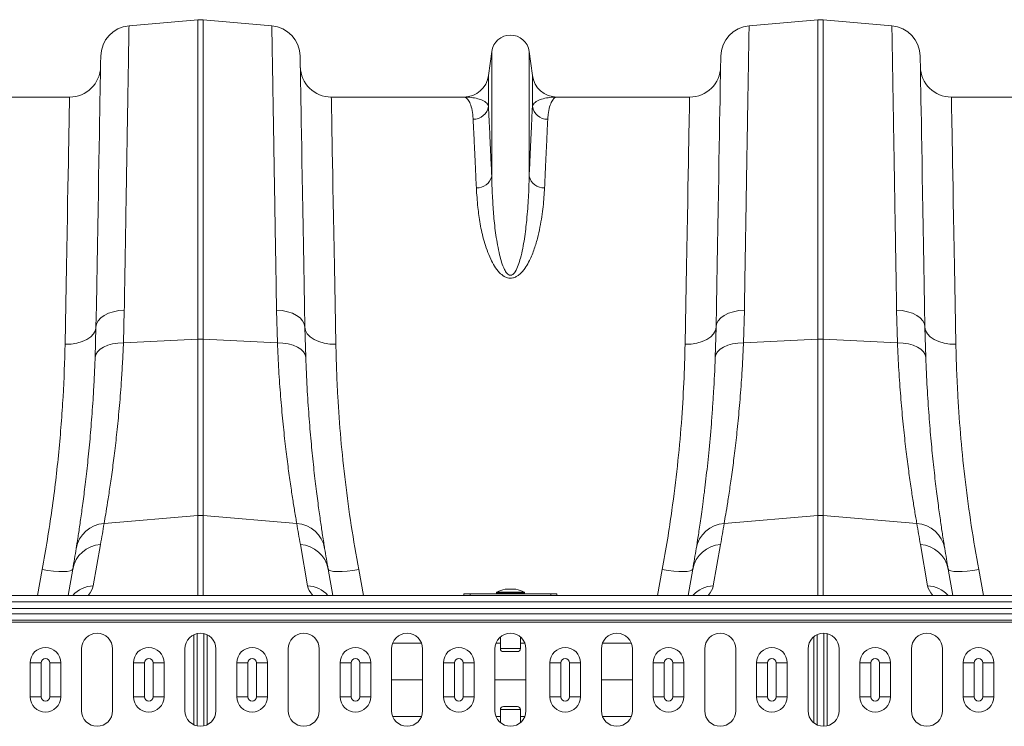
# Model space of a CAD drawing. Units: millimetres. Extents: x -131 to 13417, y 125 to 5642.
# Drawn here: x 10146 to 10464, y 4633 to 4861 of the extents above; entities that cross this region are included whole.
import ezdxf

# ---------------------------------------------------------------- set-up
doc = ezdxf.new("R2010")
doc.units = ezdxf.units.MM

# ---------------------------------------------------------------- blocks, each defined once
blk = doc.blocks.new('A$C19437')
at = {"color": 7, "linetype": 'Continuous', "lineweight": 20}
for p, q in [((2847.3197, 4733.5308), (2869.4784, 4735.4695)), ((2869.4784, 4735.4695), (2869.4784, 4632.3927)), ((2871.2215, 4632.3927), (2871.2215, 4735.4695)), ((2893.3801, 4733.5308), (2871.2215, 4735.4695)), ((3047.3197, 4733.5308), (3069.4784, 4735.4695)), ((3069.4784, 4735.4695), (3069.4784, 4632.3927)), ((3071.2215, 4632.3927), (3071.2215, 4735.4695)), ((3093.3801, 4733.5308), (3071.2215, 4735.4695)), ((2964.303, 4725.249), (2963.2727, 4717.4923)), ((2964.303, 4725.249), (2964.303, 4684.9762)), ((2976.3968, 4725.249), (2976.3968, 4684.9762)), ((2977.4271, 4717.4923), (2976.3968, 4725.249)), ((2963.2727, 4717.4923), (2963.2727, 4707.568)), ((2977.4271, 4717.4923), (2977.4271, 4707.568)), ((2828.1355, 4710.5457), (2785.3575, 4710.5457)), ((2955.3423, 4710.5457), (2912.5644, 4710.5457)), ((3028.1354, 4710.5457), (2985.3575, 4710.5457)), ((3155.3423, 4710.5457), (3112.5644, 4710.5457)), ((2845.5212, 4631.3114), (2845.7944, 4641.8197)), ((2894.9055, 4641.8197), (2895.1786, 4631.3114)), ((3045.5213, 4631.3114), (3045.7944, 4641.8197)), ((3094.9055, 4641.8197), (3095.1786, 4631.3114)), ((2836.6675, 4636.359), (2836.3997, 4626.5429)), ((2904.3001, 4626.5429), (2904.0324, 4636.359)), ((3036.6675, 4636.359), (3036.3997, 4626.5429)), ((3104.3002, 4626.5429), (3104.0324, 4636.359)), ((2845.5212, 4631.3114), (2869.4784, 4632.3927)), ((2869.4784, 4632.3927), (2869.4784, 4575.5584)), ((2871.2215, 4575.5584), (2871.2215, 4632.3927)), ((2895.1786, 4631.3114), (2871.2215, 4632.3927)), ((3045.5213, 4631.3114), (3069.4784, 4632.3927)), ((3069.4784, 4632.3927), (3069.4784, 4575.5584)), ((3071.2215, 4575.5584), (3071.2215, 4632.3927)), ((3095.1786, 4631.3114), (3071.2215, 4632.3927)), ((2839.2763, 4572.9946), (2869.4784, 4575.5584)), ((2901.4235, 4572.9946), (2871.2215, 4575.5584)), ((3039.2763, 4572.9946), (3069.4784, 4575.5584)), ((3101.4235, 4572.9946), (3071.2215, 4575.5584)), ((2835.7837, 4552.9178), (2838.124, 4566.1907)), ((2902.5758, 4566.1907), (2904.9162, 4552.9178)), ((3035.7837, 4552.9178), (3038.124, 4566.1907)), ((3102.5758, 4566.1907), (3104.9162, 4552.9178)), ((2829.1475, 4558.2611), (2827.6548, 4549.7957)), ((2913.045, 4549.7957), (2911.5523, 4558.2611)), ((3029.1475, 4558.2611), (3027.6548, 4549.7957)), ((3113.045, 4549.7957), (3111.5523, 4558.2611)), ((2972.0499, 4551.7465), (2968.6499, 4551.7465)), ((3975.3499, 4549.7957), (1965.3499, 4549.7957)), ((2955.3499, 4550.2957), (2955.3499, 4549.7957)), ((2957.3499, 4550.2957), (2955.3499, 4550.2957)), ((2983.3499, 4550.2957), (2957.3499, 4550.2957)), ((2965.7999, 4550.6727), (2965.7999, 4550.4957)), ((2974.8999, 4550.4957), (2974.8999, 4550.6727)), ((2983.3499, 4550.2957), (2985.3499, 4550.2957)), ((2985.3499, 4550.2957), (2985.3499, 4549.7957)), ((3975.3499, 4547.7457), (1965.3499, 4547.7457)), ((1965.3499, 4545.5813), (3975.3499, 4545.5813)), ((3975.3499, 4543.8135), (1965.3499, 4543.8135)), ((3975.3499, 4541.8386), (1965.3499, 4541.8386)), ((3975.3499, 4541.1315), (1965.3499, 4541.1315)), ((2869.2595, 4507.6661), (2869.2595, 4537.4254)), ((2871.4403, 4507.6661), (2871.4403, 4537.4254)), ((2967.0999, 4536.3454), (2967.0999, 4532.6437)), ((2973.5999, 4532.6437), (2973.5999, 4536.3454)), ((3069.2595, 4508.0037), (3069.2595, 4537.0878)), ((3071.4404, 4507.5465), (3071.4404, 4537.5449)), ((2832.0166, 4532.5457), (2832.0166, 4512.5457)), ((2842.0166, 4512.5457), (2842.0166, 4532.5457)), ((2865.3499, 4532.5457), (2865.3499, 4512.5457)), ((2875.3499, 4512.5457), (2875.3499, 4532.5457)), ((2898.6833, 4532.5457), (2898.6833, 4512.5457)), ((2908.6833, 4512.5457), (2908.6833, 4532.5457)), ((2932.0166, 4532.5457), (2932.0166, 4512.5457)), ((2942.0166, 4512.5457), (2942.0166, 4532.5457)), ((2965.3499, 4532.5457), (2965.3499, 4512.5457)), ((2975.3499, 4512.5457), (2975.3499, 4532.5457)), ((2999.6832, 4532.5457), (2999.6832, 4512.5457)), ((3009.6833, 4512.5457), (3009.6833, 4532.5457)), ((3033.0166, 4532.5457), (3033.0166, 4512.5457)), ((3043.0166, 4512.5457), (3043.0166, 4532.5457)), ((3066.3499, 4532.5457), (3066.3499, 4512.5457)), ((3076.3499, 4512.5457), (3076.3499, 4532.5457)), ((3099.6832, 4532.5457), (3099.6832, 4512.5457)), ((3109.6832, 4512.5457), (3109.6832, 4532.5457)), ((2972.5999, 4531.6437), (2968.0999, 4531.6437)), ((2815.4262, 4528.0457), (2818.9475, 4528.0457)), ((2815.4262, 4517.0457), (2815.4262, 4528.0457)), ((2818.9475, 4528.0457), (2818.9475, 4517.0457)), ((2821.7523, 4517.0457), (2821.7523, 4528.0457)), ((2821.7523, 4528.0457), (2825.2737, 4528.0457)), ((2825.2737, 4528.0457), (2825.2737, 4517.0457)), ((2848.7562, 4528.0457), (2852.2775, 4528.0457)), ((2848.7562, 4517.0457), (2848.7562, 4528.0457)), ((2852.2775, 4528.0457), (2852.2775, 4517.0457)), ((2855.0823, 4517.0457), (2855.0823, 4528.0457)), ((2855.0823, 4528.0457), (2858.6037, 4528.0457)), ((2858.6037, 4528.0457), (2858.6037, 4517.0457)), ((2882.0862, 4528.0457), (2885.6076, 4528.0457)), ((2882.0862, 4517.0457), (2882.0862, 4528.0457)), ((2885.6076, 4528.0457), (2885.6076, 4517.0457)), ((2888.4123, 4517.0457), (2888.4123, 4528.0457)), ((2888.4123, 4528.0457), (2891.9336, 4528.0457)), ((2891.9336, 4528.0457), (2891.9336, 4517.0457)), ((2915.4161, 4528.0457), (2918.9375, 4528.0457)), ((2915.4161, 4517.0457), (2915.4161, 4528.0457)), ((2918.9375, 4528.0457), (2918.9375, 4517.0457)), ((2921.7423, 4528.0457), (2925.2637, 4528.0457)), ((2921.7423, 4517.0457), (2921.7423, 4528.0457)), ((2925.2637, 4528.0457), (2925.2637, 4517.0457)), ((2948.7462, 4528.0457), (2952.2676, 4528.0457)), ((2948.7462, 4517.0457), (2948.7462, 4528.0457)), ((2952.2676, 4528.0457), (2952.2676, 4517.0457)), ((2955.0723, 4517.0457), (2955.0723, 4528.0457)), ((2955.0723, 4528.0457), (2958.5937, 4528.0457)), ((2958.5937, 4528.0457), (2958.5937, 4517.0457)), ((2983.0961, 4528.0457), (2986.6175, 4528.0457)), ((2983.0961, 4517.0457), (2983.0961, 4528.0457)), ((2986.6175, 4528.0457), (2986.6175, 4517.0457)), ((2989.4223, 4517.0457), (2989.4223, 4528.0457)), ((2989.4223, 4528.0457), (2992.9437, 4528.0457)), ((2992.9437, 4528.0457), (2992.9437, 4517.0457)), ((3016.4262, 4528.0457), (3019.9476, 4528.0457)), ((3016.4262, 4517.0457), (3016.4262, 4528.0457)), ((3019.9476, 4528.0457), (3019.9476, 4517.0457)), ((3022.7523, 4528.0457), (3026.2737, 4528.0457)), ((3022.7523, 4517.0457), (3022.7523, 4528.0457)), ((3026.2737, 4528.0457), (3026.2737, 4517.0457)), ((3049.7562, 4528.0457), (3053.2775, 4528.0457)), ((3049.7562, 4517.0457), (3049.7562, 4528.0457)), ((3053.2775, 4528.0457), (3053.2775, 4517.0457)), ((3056.0823, 4517.0457), (3056.0823, 4528.0457)), ((3056.0823, 4528.0457), (3059.6037, 4528.0457)), ((3059.6037, 4528.0457), (3059.6037, 4517.0457)), ((3083.0862, 4528.0457), (3086.6075, 4528.0457)), ((3083.0862, 4517.0457), (3083.0862, 4528.0457)), ((3086.6075, 4528.0457), (3086.6075, 4517.0457)), ((3089.4123, 4528.0457), (3092.9337, 4528.0457)), ((3089.4123, 4517.0457), (3089.4123, 4528.0457)), ((3092.9337, 4528.0457), (3092.9337, 4517.0457)), ((3116.4162, 4528.0457), (3119.9376, 4528.0457)), ((3116.4162, 4517.0457), (3116.4162, 4528.0457)), ((3119.9376, 4528.0457), (3119.9376, 4517.0457)), ((3122.7423, 4528.0457), (3126.2636, 4528.0457)), ((3122.7423, 4517.0457), (3122.7423, 4528.0457)), ((3126.2636, 4528.0457), (3126.2636, 4517.0457)), ((2932.0166, 4522.5457), (2942.0166, 4522.5457)), ((2965.3499, 4522.5457), (2975.3499, 4522.5457)), ((2999.6832, 4522.5457), (3009.6833, 4522.5457)), ((2815.4262, 4517.0457), (2818.9475, 4517.0457)), ((2821.7523, 4517.0457), (2825.2737, 4517.0457)), ((2848.7562, 4517.0457), (2852.2775, 4517.0457)), ((2855.0823, 4517.0457), (2858.6037, 4517.0457)), ((2882.0862, 4517.0457), (2885.6076, 4517.0457)), ((2888.4123, 4517.0457), (2891.9336, 4517.0457)), ((2915.4161, 4517.0457), (2918.9375, 4517.0457)), ((2921.7423, 4517.0457), (2925.2637, 4517.0457)), ((2948.7462, 4517.0457), (2952.2676, 4517.0457)), ((2955.0723, 4517.0457), (2958.5937, 4517.0457)), ((2983.0961, 4517.0457), (2986.6175, 4517.0457)), ((2989.4223, 4517.0457), (2992.9437, 4517.0457)), ((3016.4262, 4517.0457), (3019.9476, 4517.0457)), ((3022.7523, 4517.0457), (3026.2737, 4517.0457)), ((3049.7562, 4517.0457), (3053.2775, 4517.0457)), ((3056.0823, 4517.0457), (3059.6037, 4517.0457)), ((3083.0862, 4517.0457), (3086.6075, 4517.0457)), ((3089.4123, 4517.0457), (3092.9337, 4517.0457)), ((3116.4162, 4517.0457), (3119.9376, 4517.0457)), ((3122.7423, 4517.0457), (3126.2636, 4517.0457)), ((2967.0999, 4512.9477), (2967.0999, 4508.7461)), ((2968.0999, 4513.9477), (2970.3499, 4513.9477)), ((2970.3499, 4513.9477), (2972.5999, 4513.9477)), ((2973.5999, 4508.7461), (2973.5999, 4512.9477))]:
    blk.add_line(p, q, dxfattribs=at)
at = {"color": 8, "linetype": 'Continuous', "lineweight": 20}
for p, q in [((2869.4784, 4575.5584), (2869.4784, 4549.7957)), ((2871.2215, 4549.7957), (2871.2215, 4575.5584)), ((3069.4784, 4575.5584), (3069.4784, 4549.7957)), ((3071.2215, 4549.7957), (3071.2215, 4575.5584)), ((2819.2994, 4558.1061), (2817.7561, 4549.7957)), ((2922.9437, 4549.7957), (2921.4004, 4558.1061)), ((3019.2994, 4558.1061), (3017.7561, 4549.7957)), ((3122.9437, 4549.7957), (3121.4004, 4558.1061)), ((2972.0848, 4551.7435), (2968.6151, 4551.7435)), ((2957.3499, 4549.7957), (2957.3499, 4550.2957)), ((2974.8999, 4550.6727), (2965.7999, 4550.6727)), ((2965.7999, 4550.4957), (2970.3499, 4550.4957)), ((2965.9108, 4550.8518), (2974.789, 4550.8518)), ((2970.3499, 4550.4957), (2974.8999, 4550.4957)), ((2983.3499, 4549.7957), (2983.3499, 4550.2957)), ((2868.2291, 4508.0178), (2868.2291, 4537.0737)), ((2872.4707, 4508.0178), (2872.4707, 4537.0737)), ((3068.2292, 4508.6392), (3068.2292, 4536.4522)), ((3072.4707, 4507.673), (3072.4707, 4537.4185)), ((2941.6545, 4534.414), (2932.3787, 4534.414)), ((2967.0999, 4534.414), (2965.7121, 4534.414)), ((2967.0999, 4532.6437), (2973.5999, 4532.6437)), ((2974.9878, 4534.414), (2973.5999, 4534.414)), ((3009.3211, 4534.414), (3000.0454, 4534.414)), ((2970.3499, 4512.9477), (2967.0999, 4512.9477)), ((2973.5999, 4512.9477), (2970.3499, 4512.9477)), ((2941.6545, 4510.6775), (2932.3787, 4510.6775)), ((2967.0999, 4510.6775), (2965.7121, 4510.6775)), ((2974.9878, 4510.6775), (2973.5999, 4510.6775)), ((3009.3211, 4510.6775), (3000.0454, 4510.6775))]:
    blk.add_line(p, q, dxfattribs=at)
at = {"color": 7, "linetype": 'Continuous', "lineweight": 20, "flags": 128}
for points in [[(2838.1928, 4723.7434), (2838.1897, 4723.5647), (2838.1803, 4723.0287), (2838.1647, 4722.1364), (2838.143, 4720.8895), (2838.1151, 4719.2901), (2838.081, 4717.3411), (2838.041, 4715.0459), (2837.995, 4712.4088), (2837.943, 4709.4342), (2837.8853, 4706.1276), (2837.8219, 4702.4949), (2837.7529, 4698.5425), (2837.6785, 4694.2774), (2837.5986, 4689.7073), (2837.5137, 4684.8402), (2837.4237, 4679.6849), (2837.3289, 4674.2506), (2837.2293, 4668.5469), (2837.1252, 4662.5839), (2837.0168, 4656.3724), (2836.9043, 4649.9234), (2836.7877, 4643.2483), (2836.6675, 4636.359)], [(2904.0324, 4636.359), (2903.9121, 4643.2483), (2903.7956, 4649.9234), (2903.683, 4656.3724), (2903.5746, 4662.5839), (2903.4705, 4668.5469), (2903.3709, 4674.2506), (2903.2761, 4679.6849), (2903.1861, 4684.8402), (2903.1012, 4689.7073), (2903.0214, 4694.2774), (2902.947, 4698.5425), (2902.8779, 4702.4949), (2902.8145, 4706.1276), (2902.7568, 4709.4342), (2902.7049, 4712.4088), (2902.6589, 4715.0459), (2902.6188, 4717.3411), (2902.5848, 4719.2901), (2902.5569, 4720.8895), (2902.5351, 4722.1364), (2902.5195, 4723.0287), (2902.5102, 4723.5647), (2902.5071, 4723.7434)], [(3038.1928, 4723.7434), (3038.1897, 4723.5647), (3038.1803, 4723.0287), (3038.1647, 4722.1364), (3038.1429, 4720.8895), (3038.115, 4719.2901), (3038.081, 4717.3411), (3038.041, 4715.0459), (3037.9949, 4712.4088), (3037.943, 4709.4342), (3037.8853, 4706.1276), (3037.8219, 4702.4949), (3037.7529, 4698.5425), (3037.6784, 4694.2774), (3037.5987, 4689.7073), (3037.5137, 4684.8402), (3037.4238, 4679.6849), (3037.3289, 4674.2506), (3037.2293, 4668.5469), (3037.1253, 4662.5839), (3037.0168, 4656.3724), (3036.9042, 4649.9234), (3036.7877, 4643.2483), (3036.6675, 4636.359)], [(3104.0324, 4636.359), (3103.9121, 4643.2483), (3103.7956, 4649.9234), (3103.683, 4656.3724), (3103.5746, 4662.5839), (3103.4705, 4668.5469), (3103.371, 4674.2506), (3103.2761, 4679.6849), (3103.1861, 4684.8402), (3103.1012, 4689.7073), (3103.0214, 4694.2774), (3102.947, 4698.5425), (3102.8779, 4702.4949), (3102.8145, 4706.1276), (3102.7568, 4709.4342), (3102.7049, 4712.4088), (3102.6589, 4715.0459), (3102.6188, 4717.3411), (3102.5848, 4719.2901), (3102.5568, 4720.8895), (3102.5351, 4722.1364), (3102.5195, 4723.0287), (3102.5102, 4723.5647), (3102.5071, 4723.7434)], [(2828.1355, 4710.5457), (2828.1322, 4710.3678), (2828.1223, 4709.8342), (2828.106, 4708.946), (2828.0832, 4707.7049), (2828.054, 4706.1133), (2828.0183, 4704.1741), (2827.9763, 4701.891), (2827.9281, 4699.2684), (2827.8737, 4696.3112), (2827.8134, 4693.025), (2827.747, 4689.416), (2827.6748, 4685.4911), (2827.597, 4681.2577), (2827.5137, 4676.7238), (2827.425, 4671.898), (2827.331, 4666.7894), (2827.2321, 4661.4078), (2827.1283, 4655.7632), (2827.02, 4649.8664), (2826.9071, 4643.7285), (2826.7901, 4637.3612), (2826.669, 4630.7766)], [(2914.0308, 4630.7766), (2913.9098, 4637.3612), (2913.7928, 4643.7285), (2913.6799, 4649.8664), (2913.5715, 4655.7632), (2913.4677, 4661.4078), (2913.3688, 4666.7894), (2913.2749, 4671.898), (2913.1862, 4676.7238), (2913.1028, 4681.2577), (2913.025, 4685.4911), (2912.9529, 4689.416), (2912.8865, 4693.025), (2912.8261, 4696.3112), (2912.7717, 4699.2684), (2912.7235, 4701.891), (2912.6815, 4704.1741), (2912.6459, 4706.1133), (2912.6166, 4707.7049), (2912.5938, 4708.946), (2912.5775, 4709.8342), (2912.5677, 4710.3678), (2912.5644, 4710.5457)], [(3028.1354, 4710.5457), (3028.1322, 4710.3678), (3028.1223, 4709.8342), (3028.1061, 4708.946), (3028.0832, 4707.7049), (3028.054, 4706.1133), (3028.0183, 4704.1741), (3027.9764, 4701.891), (3027.9281, 4699.2684), (3027.8738, 4696.3112), (3027.8133, 4693.025), (3027.747, 4689.416), (3027.6748, 4685.4911), (3027.597, 4681.2577), (3027.5136, 4676.7238), (3027.425, 4671.898), (3027.331, 4666.7894), (3027.2321, 4661.4078), (3027.1284, 4655.7632), (3027.0199, 4649.8664), (3026.9071, 4643.7285), (3026.79, 4637.3612), (3026.669, 4630.7766)], [(3114.0309, 4630.7766), (3113.9098, 4637.3612), (3113.7927, 4643.7285), (3113.6799, 4649.8664), (3113.5715, 4655.7632), (3113.4677, 4661.4078), (3113.3688, 4666.7894), (3113.2749, 4671.898), (3113.1861, 4676.7238), (3113.1028, 4681.2577), (3113.025, 4685.4911), (3112.9529, 4689.416), (3112.8865, 4693.025), (3112.8261, 4696.3112), (3112.7717, 4699.2684), (3112.7235, 4701.891), (3112.6815, 4704.1741), (3112.6459, 4706.1133), (3112.6166, 4707.7049), (3112.5938, 4708.946), (3112.5775, 4709.8342), (3112.5677, 4710.3678), (3112.5644, 4710.5457)], [(2836.6675, 4636.359), (2836.8547, 4637.39), (2837.3739, 4638.3802), (2838.2074, 4639.2962), (2839.3273, 4640.1068), (2840.6954, 4640.7847), (2842.2656, 4641.307), (2843.9846, 4641.6559), (2845.7944, 4641.8197)], [(2904.0324, 4636.359), (2903.8452, 4637.39), (2903.3259, 4638.3802), (2902.4924, 4639.2962), (2901.3726, 4640.1068), (2900.0044, 4640.7847), (2898.4342, 4641.307), (2896.7152, 4641.6559), (2894.9055, 4641.8197)], [(3036.6675, 4636.359), (3036.8547, 4637.39), (3037.3739, 4638.3802), (3038.2075, 4639.2962), (3039.3273, 4640.1068), (3040.6954, 4640.7847), (3042.2656, 4641.307), (3043.9846, 4641.6559), (3045.7944, 4641.8197)], [(3104.0324, 4636.359), (3103.8451, 4637.39), (3103.326, 4638.3802), (3102.4924, 4639.2962), (3101.3726, 4640.1068), (3100.0044, 4640.7847), (3098.4343, 4641.307), (3096.7152, 4641.6559), (3094.9055, 4641.8197)], [(2826.669, 4630.7766), (2828.6074, 4630.8632), (2830.4723, 4631.1649), (2832.1927, 4631.6703), (2833.7037, 4632.3602), (2834.9478, 4633.2085), (2835.8777, 4634.1829), (2836.4583, 4635.2466), (2836.6675, 4636.359)], [(2914.0308, 4630.7766), (2912.0925, 4630.8632), (2910.2276, 4631.1649), (2908.5071, 4631.6703), (2906.9961, 4632.3602), (2905.752, 4633.2085), (2904.8221, 4634.1829), (2904.2415, 4635.2466), (2904.0324, 4636.359)], [(3026.669, 4630.7766), (3028.6074, 4630.8632), (3030.4722, 4631.1649), (3032.1928, 4631.6703), (3033.7038, 4632.3602), (3034.9478, 4633.2085), (3035.8777, 4634.1829), (3036.4583, 4635.2466), (3036.6675, 4636.359)], [(3114.0309, 4630.7766), (3112.0925, 4630.8632), (3110.2276, 4631.1649), (3108.5071, 4631.6703), (3106.9961, 4632.3602), (3105.752, 4633.2085), (3104.8221, 4634.1829), (3104.2415, 4635.2466), (3104.0324, 4636.359)], [(2836.3997, 4626.5429), (2836.6013, 4627.4704), (2837.1301, 4628.3544), (2837.9684, 4629.1656), (2839.0883, 4629.8767), (2840.4522, 4630.464), (2842.0146, 4630.9079), (2843.7233, 4631.1936), (2845.5212, 4631.3114)], [(2904.3001, 4626.5429), (2904.0985, 4627.4704), (2903.5697, 4628.3544), (2902.7314, 4629.1656), (2901.6116, 4629.8767), (2900.2477, 4630.464), (2898.6852, 4630.9079), (2896.9765, 4631.1936), (2895.1786, 4631.3114)], [(3036.3997, 4626.5429), (3036.6013, 4627.4704), (3037.1301, 4628.3544), (3037.9684, 4629.1656), (3039.0883, 4629.8767), (3040.4521, 4630.464), (3042.0146, 4630.9079), (3043.7233, 4631.1936), (3045.5213, 4631.3114)], [(3104.3002, 4626.5429), (3104.0985, 4627.4704), (3103.5697, 4628.3544), (3102.7314, 4629.1656), (3101.6116, 4629.8767), (3100.2476, 4630.464), (3098.6852, 4630.9079), (3096.9765, 4631.1936), (3095.1786, 4631.3114)], [(2829.1475, 4558.2611), (2828.9042, 4557.9424), (2828.3071, 4557.6994), (2827.3781, 4557.5411), (2826.1515, 4557.4733), (2824.6724, 4557.4985), (2822.9953, 4557.6158), (2821.182, 4557.8209), (2819.2994, 4558.1061)], [(2921.4004, 4558.1061), (2919.5178, 4557.8209), (2917.7045, 4557.6158), (2916.0275, 4557.4985), (2914.5484, 4557.4733), (2913.3218, 4557.5411), (2912.3927, 4557.6994), (2911.7956, 4557.9424), (2911.5523, 4558.2611)], [(3029.1475, 4558.2611), (3028.9042, 4557.9424), (3028.3071, 4557.6994), (3027.3781, 4557.5411), (3026.1514, 4557.4733), (3024.6724, 4557.4985), (3022.9953, 4557.6158), (3021.182, 4557.8209), (3019.2994, 4558.1061)], [(3121.4004, 4558.1061), (3119.5178, 4557.8209), (3117.7046, 4557.6158), (3116.0275, 4557.4985), (3114.5484, 4557.4733), (3113.3217, 4557.5411), (3112.3927, 4557.6994), (3111.7956, 4557.9424), (3111.5523, 4558.2611)]]:
    blk.add_lwpolyline(points, dxfattribs=at)
at = {"color": 7, "linetype": 'Continuous', "lineweight": 20}
for centre, radius, start, end in [((2870.3499, 4725.5075), 10, 85, 95), ((3070.3499, 4725.5075), 10, 85, 95), ((2848.1913, 4723.5689), 10, 95, 179), ((2892.5086, 4723.5689), 10, 1, 85), ((3048.1913, 4723.5689), 10, 95, 179), ((3092.5086, 4723.5689), 10, 1, 85), ((2970.3499, 4724.4457), 6.1, 7.566631, 172.433369), ((2828.1354, 4720.5457), 10, 270, 359), ((2912.5644, 4720.5457), 10, 181, 270), ((3028.1354, 4720.5457), 10, 270, 359), ((3112.5644, 4720.5457), 10, 181, 270), ((2955.3423, 4718.5457), 8, 270, 352.433369), ((2985.3575, 4718.5457), 8, 187.566631, 270), ((2958.3729, 4708.3302), 4.9587, 269.345479, 351.157207), ((2982.327, 4708.3303), 4.9588, 188.8432, 270.654793), ((2959.5718, 4686.0963), 4.8621, 267.345166, 346.680283), ((2981.128, 4686.0962), 4.8619, 193.318561, 272.655328), ((2870.3499, 4613.0607), 19.3517, 87.418613, 92.581387), ((3070.3499, 4613.0613), 19.3511, 87.418535, 92.581465), ((2870.3499, 4565.291), 10.3044, 85.147986, 94.852014), ((3070.3499, 4565.2913), 10.3041, 85.147839, 94.852161), ((2839.8859, 4563.2608), 9.7529, 93.583424, 170.135564), ((2335.8721, 4654.7512), 510, 350, 350.775272), ((3404.8278, 4654.7512), 510, 189.224728, 190), ((2900.8139, 4563.2606), 9.753, 9.86501, 86.416002), ((3039.8859, 4563.2607), 9.7529, 93.583604, 170.135384), ((2535.8721, 4654.7512), 510, 350, 350.775272), ((3604.8278, 4654.7512), 510, 189.224728, 190), ((3100.8139, 4563.2607), 9.7529, 9.864616, 86.416396), ((2838.7262, 4556.4633), 9.7459, 93.542416, 169.370158), ((2336.7436, 4645.0852), 500, 350, 350.775272), ((2901.9736, 4556.4633), 9.7459, 10.629842, 86.457584), ((3403.9562, 4645.0852), 500, 189.224728, 190), ((3038.7261, 4556.4635), 9.7458, 93.54184, 169.370734), ((2536.7436, 4645.0852), 500, 350, 350.775272), ((3101.9737, 4556.4634), 9.7459, 10.629663, 86.457764), ((3603.9562, 4645.0852), 500, 189.224728, 190), ((2970.3499, 4541.9355), 9.9602, 100.030726, 116.467259), ((2968.6499, 4551.5465), 0.2, 90, 100.030726), ((2972.0499, 4551.5465), 0.2, 79.969274, 90), ((2970.3499, 4541.9355), 9.9602, 63.532741, 79.969274), ((2965.9999, 4550.6727), 0.2, 116.467259, 180), ((2965.9999, 4550.4957), 0.2, 180, 270), ((2974.6999, 4550.4957), 0.2, 270, 0), ((2974.6999, 4550.6727), 0.2, 0, 63.532741), ((2837.0166, 4532.5457), 5, 0, 180), ((2870.3499, 4532.5457), 5, 0, 180), ((2903.6833, 4532.5457), 5, 0, 180), ((2937.0166, 4532.5457), 5, 0, 180), ((2970.3499, 4532.5457), 5, 0, 180), ((3004.6833, 4532.5457), 5, 0, 180), ((3038.0166, 4532.5457), 5, 0, 180), ((3071.3499, 4532.5457), 5, 0, 180), ((3104.6833, 4532.5457), 5, 0, 180), ((2820.3499, 4528.0457), 4.9237, 0, 180), ((2853.6799, 4528.0457), 4.9237, 0, 180), ((2887.0099, 4528.0457), 4.9237, 0, 180), ((2920.3399, 4528.0457), 4.9237, 0, 180), ((2953.6699, 4528.0457), 4.9237, 0, 180), ((2968.0999, 4532.6437), 1, 180, 270), ((2972.5999, 4532.6437), 1, 270, 0), ((2988.0199, 4528.0457), 4.9237, 0, 180), ((3021.3499, 4528.0457), 4.9237, 0, 180), ((3054.6799, 4528.0457), 4.9237, 0, 180), ((3088.0099, 4528.0457), 4.9237, 0, 180), ((3121.3399, 4528.0457), 4.9237, 0, 180), ((2820.3499, 4528.0457), 1.4024, 0, 180), ((2853.6799, 4528.0457), 1.4024, 0, 180), ((2887.0099, 4528.0457), 1.4024, 0, 180), ((2920.3399, 4528.0457), 1.4024, 0, 180), ((2953.6699, 4528.0457), 1.4024, 0, 180), ((2988.0199, 4528.0457), 1.4024, 0, 180), ((3021.3499, 4528.0457), 1.4024, 0, 180), ((3054.6799, 4528.0457), 1.4024, 0, 180), ((3088.0099, 4528.0457), 1.4024, 0, 180), ((3121.3399, 4528.0457), 1.4024, 0, 180), ((2820.3499, 4517.0457), 4.9237, 180, 0), ((2820.3499, 4517.0457), 1.4024, 180, 0), ((2853.6799, 4517.0457), 4.9237, 180, 0), ((2853.6799, 4517.0457), 1.4024, 180, 0), ((2887.0099, 4517.0457), 4.9237, 180, 0), ((2887.0099, 4517.0457), 1.4024, 180, 0), ((2920.3399, 4517.0457), 4.9237, 180, 0), ((2920.3399, 4517.0457), 1.4024, 180, 0), ((2953.6699, 4517.0457), 4.9237, 180, 0), ((2953.6699, 4517.0457), 1.4024, 180, 0), ((2988.0199, 4517.0457), 4.9237, 180, 0), ((2988.0199, 4517.0457), 1.4024, 180, 0), ((3021.3499, 4517.0457), 4.9237, 180, 0), ((3021.3499, 4517.0457), 1.4024, 180, 0), ((3054.6799, 4517.0457), 4.9237, 180, 0), ((3054.6799, 4517.0457), 1.4024, 180, 0), ((3088.0099, 4517.0457), 4.9237, 180, 0), ((3088.0099, 4517.0457), 1.4024, 180, 0), ((3121.3399, 4517.0457), 4.9237, 180, 0), ((3121.3399, 4517.0457), 1.4024, 180, 0), ((2968.0999, 4512.9477), 1, 90, 180), ((2972.5999, 4512.9477), 1, 0, 90), ((2837.0166, 4512.5457), 5, 180, 0), ((2870.3499, 4512.5457), 5, 180, 0), ((2903.6833, 4512.5457), 5, 180, 0), ((2937.0166, 4512.5457), 5, 180, 0), ((2970.3499, 4512.5457), 5, 180, 0), ((3004.6833, 4512.5457), 5, 180, 0), ((3038.0166, 4512.5457), 5, 180, 0), ((3071.3499, 4512.5457), 5, 180, 0), ((3104.6833, 4512.5457), 5, 180, 0)]:
    blk.add_arc(centre, radius, start, end, dxfattribs=at)
at = {"color": 8, "linetype": 'Continuous', "lineweight": 20}
for centre, radius, start, end in [((2836.4845, 4542.9622), 9.9802, 94.026836, 136.7878), ((2904.2154, 4542.9626), 9.9799, 43.211358, 85.973603), ((3036.4844, 4542.9627), 9.9798, 94.026158, 136.78888), ((3104.2154, 4542.9626), 9.9799, 43.211358, 85.973603)]:
    blk.add_arc(centre, radius, start, end, dxfattribs=at)
for centre, major_axis, start_param, end_param in [((2770.5181, 4547.7498), (65.3123, 6.2886), 6.03029, 6.21468742), ((2970.1818, 4547.7498), (65.3123, -6.2886), 3.21009054, 3.39448796), ((2970.5181, 4547.7498), (65.3123, 6.2886), 6.03029, 6.21468742), ((3170.1818, 4547.7498), (65.3123, -6.2886), 3.21009054, 3.39448796)]:
    blk.add_ellipse(centre, major_axis=major_axis, ratio=0.24738579, start_param=start_param, end_param=end_param, dxfattribs=at)
at = {"color": 7, "linetype": 'Continuous', "lineweight": 20}
for points, knots in [([(2845.7944, 4641.8197), (2845.8397, 4644.5457), (2845.9305, 4650.0038), (2846.0679, 4658.2645), (2846.2068, 4666.6164), (2846.3451, 4674.9332), (2846.477, 4682.8624), (2846.6016, 4690.3565), (2846.7185, 4697.3787), (2846.8247, 4703.7745), (2846.9206, 4709.5366), (2847.006, 4714.6718), (2847.0824, 4719.2638), (2847.1491, 4723.2724), (2847.2056, 4726.6696), (2847.2492, 4729.2921), (2847.2813, 4731.2234), (2847.3033, 4732.5435), (2847.3171, 4733.3755), (2847.3188, 4733.4791), (2847.3197, 4733.5308)], [0, 0, 0, 0, 0.04891439, 0.09793954, 0.15501934, 0.21214308, 0.26922285, 0.32796076, 0.38674644, 0.4454843, 0.50256418, 0.55968798, 0.61676783, 0.67550622, 0.73429245, 0.79303079, 0.84451133, 0.89599187, 0.94799594, 1, 1, 1, 1]), ([(2893.3801, 4733.5308), (2893.3809, 4733.4851), (2893.3824, 4733.3934), (2893.3954, 4732.6131), (2893.418, 4731.257), (2893.4524, 4729.1843), (2893.4978, 4726.457), (2893.5544, 4723.0522), (2893.6224, 4718.9664), (2893.7002, 4714.2894), (2893.7873, 4709.0514), (2893.8831, 4703.2939), (2893.989, 4696.923), (2894.1053, 4689.9346), (2894.2315, 4682.3388), (2894.3609, 4674.5573), (2894.4919, 4666.6864), (2894.6235, 4658.7753), (2894.7608, 4650.5147), (2894.8572, 4644.718), (2894.9055, 4641.8197)], [0, 0, 0, 0, 0.048914433, 0.097939639, 0.155008546, 0.212121367, 0.269190273, 0.327916857, 0.386691186, 0.445417758, 0.502486624, 0.559599419, 0.616668301, 0.675394443, 0.7341684, 0.792894529, 0.844408765, 0.895922985, 0.947961468, 1, 1, 1, 1]), ([(3045.7944, 4641.8197), (3045.8397, 4644.5457), (3045.9305, 4650.0038), (3046.0678, 4658.2645), (3046.2068, 4666.6164), (3046.3451, 4674.9332), (3046.477, 4682.8624), (3046.6016, 4690.3565), (3046.7184, 4697.3787), (3046.8248, 4703.7745), (3046.9206, 4709.5366), (3047.006, 4714.6718), (3047.0824, 4719.2638), (3047.149, 4723.2724), (3047.2056, 4726.6696), (3047.2492, 4729.2921), (3047.2813, 4731.2234), (3047.3033, 4732.5435), (3047.3171, 4733.3755), (3047.3188, 4733.4791), (3047.3197, 4733.5308)], [0, 0, 0, 0, 0.04891439, 0.09793954, 0.15501934, 0.21214308, 0.26922285, 0.32796076, 0.38674644, 0.44548431, 0.50256418, 0.55968798, 0.61676783, 0.67550622, 0.73429245, 0.79303079, 0.84451133, 0.89599187, 0.94799594, 1, 1, 1, 1]), ([(3093.3801, 4733.5308), (3093.3809, 4733.4851), (3093.3825, 4733.3934), (3093.3954, 4732.6131), (3093.4179, 4731.257), (3093.4525, 4729.1843), (3093.4978, 4726.457), (3093.5544, 4723.0522), (3093.6223, 4718.9664), (3093.7002, 4714.2894), (3093.7872, 4709.0514), (3093.8831, 4703.2939), (3093.989, 4696.923), (3094.1053, 4689.9346), (3094.2315, 4682.3388), (3094.361, 4674.5573), (3094.4918, 4666.6864), (3094.6234, 4658.7753), (3094.7609, 4650.5147), (3094.8573, 4644.718), (3094.9055, 4641.8197)], [0, 0, 0, 0, 0.04891443, 0.09793964, 0.15500855, 0.21212137, 0.26919027, 0.32791686, 0.38669119, 0.44541776, 0.50248662, 0.55959942, 0.6166683, 0.67539444, 0.7341684, 0.79289453, 0.84440876, 0.89592299, 0.94796147, 1, 1, 1, 1]), ([(2955.3423, 4710.5457), (2955.3458, 4710.5457), (2955.6382, 4710.5449), (2956.2197, 4710.3086), (2957.039, 4709.2664), (2957.7386, 4707.4964), (2958.1716, 4705.4383), (2958.2802, 4703.8873), (2958.3162, 4703.3719)], [0, 0, 0, 0, 0.00265041, 0.22032884, 0.43880238, 0.66293064, 0.88799202, 1, 1, 1, 1]), ([(2963.2727, 4707.568), (2963.1769, 4707.8025), (2962.893, 4708.4978), (2961.7486, 4709.3646), (2959.8849, 4710.0654), (2957.6908, 4710.4582), (2956.1367, 4710.5455), (2955.3526, 4710.5457), (2955.3423, 4710.5457)], [0, 0, 0, 0, 0.11461902, 0.33986334, 0.56592917, 0.78144332, 0.99713111, 1, 1, 1, 1]), ([(2985.3575, 4710.5457), (2985.3472, 4710.5457), (2984.5652, 4710.5455), (2983.009, 4710.4583), (2980.818, 4710.066), (2978.953, 4709.3656), (2977.8076, 4708.4993), (2977.5229, 4707.8025), (2977.4271, 4707.568)], [0, 0, 0, 0, 0.00286867, 0.21840016, 0.43407091, 0.65939939, 0.88538089, 1, 1, 1, 1]), ([(2982.3836, 4703.3719), (2982.4197, 4703.8873), (2982.5279, 4705.434), (2982.9604, 4707.4934), (2983.6588, 4709.2628), (2984.479, 4710.3078), (2985.0606, 4710.5449), (2985.354, 4710.5457), (2985.3575, 4710.5457)], [0, 0, 0, 0, 0.11200798, 0.33612421, 0.56119769, 0.77887384, 0.99734959, 1, 1, 1, 1]), ([(2964.303, 4684.9762), (2964.1972, 4687.3471), (2963.9854, 4692.089), (2963.7095, 4698.146), (2963.4649, 4703.4563), (2963.3367, 4706.1974), (2963.2727, 4707.568)], [0, 0, 0, 0, 0.24738568, 0.49477146, 0.7473857, 1, 1, 1, 1]), ([(2977.4271, 4707.568), (2977.3645, 4706.2277), (2977.2393, 4703.5472), (2976.9975, 4698.3043), (2976.7209, 4692.2343), (2976.5049, 4687.3956), (2976.3968, 4684.9762)], [0, 0, 0, 0, 0.24738505, 0.49477031, 0.74738495, 1, 1, 1, 1]), ([(2958.3162, 4703.3719), (2958.3788, 4702.0587), (2958.504, 4699.4323), (2958.7458, 4694.2958), (2959.0224, 4688.3493), (2959.2385, 4683.6094), (2959.3466, 4681.2395)], [0, 0, 0, 0, 0.24737911, 0.49475809, 0.74737877, 1, 1, 1, 1]), ([(2981.3532, 4681.2395), (2981.4591, 4683.5619), (2981.6709, 4688.2067), (2981.9468, 4694.1403), (2982.1915, 4699.343), (2982.3196, 4702.0289), (2982.3836, 4703.3719)], [0, 0, 0, 0, 0.24737975, 0.49475949, 0.74737976, 1, 1, 1, 1]), ([(2976.3968, 4684.9762), (2976.3319, 4682.7452), (2976.2019, 4678.2836), (2975.6761, 4671.4715), (2974.9364, 4664.8742), (2974.0022, 4659.9434), (2972.9212, 4656.3469), (2972.2098, 4654.6305), (2971.4438, 4653.5961), (2971.0392, 4653.2549), (2970.7206, 4653.101), (2970.509, 4653.043), (2970.2349, 4653.036), (2970.0097, 4653.089), (2969.6242, 4653.2672), (2969.0058, 4653.842), (2968.2172, 4655.2279), (2967.4512, 4657.2481), (2966.505, 4660.9996), (2965.5683, 4666.0234), (2964.9261, 4672.1397), (2964.536, 4678.286), (2964.3601, 4682.4793), (2964.3083, 4684.7478), (2964.303, 4684.9762)], [0, 0, 0, 0, 0.11599883, 0.23198679, 0.32264777, 0.41321269, 0.4449651, 0.47681512, 0.48678872, 0.49367275, 0.49546014, 0.49873962, 0.50069906, 0.50417482, 0.50607641, 0.5149813, 0.53403023, 0.56790249, 0.60185974, 0.69431133, 0.78695102, 0.87953303, 0.98786836, 1, 1, 1, 1]), ([(2959.3466, 4681.2395), (2959.482, 4679.1835), (2959.7239, 4675.5093), (2960.5092, 4669.6788), (2961.7054, 4664.0789), (2963.3852, 4659.4575), (2965.13, 4656.0071), (2966.541, 4654.0909), (2968.0164, 4652.8091), (2969.2466, 4652.2535), (2970.2259, 4652.0948), (2971.2262, 4652.1871), (2972.2169, 4652.5742), (2973.2267, 4653.2606), (2974.1469, 4654.1565), (2975.2128, 4655.5355), (2976.5748, 4657.865), (2977.9632, 4661.1301), (2979.0902, 4664.9281), (2980.126, 4669.6928), (2980.9916, 4675.27), (2981.2327, 4679.2495), (2981.3532, 4681.2395)], [0, 0, 0, 0, 0.1145061, 0.20463269, 0.2948173, 0.38459028, 0.41991691, 0.45507239, 0.47742969, 0.48985805, 0.49874537, 0.5076373, 0.52016023, 0.53249467, 0.54995289, 0.567465, 0.60016451, 0.65945043, 0.71893582, 0.77839599, 0.8891818, 1, 1, 1, 1]), ([(2826.669, 4630.7766), (2826.5681, 4625.2869), (2826.362, 4619.6441), (2825.7048, 4608.0671), (2825.2538, 4602.1329), (2824.07, 4589.9781), (2823.3373, 4583.7575), (2821.5489, 4571.0253), (2820.5043, 4564.5943), (2819.2994, 4558.1061)], [0, 0, 0, 0, 0.25, 0.25, 0.5, 0.5, 0.75, 0.75, 1, 1, 1, 1]), ([(2839.2763, 4572.9946), (2839.4405, 4573.9416), (2839.769, 4575.8358), (2840.4149, 4579.7737), (2841.1467, 4584.5216), (2841.9364, 4590.087), (2842.7372, 4596.3416), (2843.5207, 4603.2819), (2844.2571, 4610.9463), (2844.8301, 4618.3644), (2845.251, 4625.189), (2845.4311, 4629.2684), (2845.5212, 4631.3114)], [0, 0, 0, 0, 0.10549934, 0.21100009, 0.31960751, 0.42821655, 0.53369329, 0.63917047, 0.74764722, 0.85612328, 0.92794679, 1, 1, 1, 1]), ([(2895.1786, 4631.3114), (2895.3172, 4628.3093), (2895.5945, 4622.3051), (2896.202, 4613.8546), (2896.9124, 4605.8865), (2897.6967, 4598.5839), (2898.5026, 4592.0479), (2899.3015, 4586.2415), (2900.0633, 4581.1722), (2900.6637, 4577.4523), (2901.1138, 4574.7764), (2901.3202, 4573.5891), (2901.4235, 4572.9946)], [0, 0, 0, 0, 0.10637031, 0.21274171, 0.32220934, 0.43167698, 0.53807146, 0.64446506, 0.75397839, 0.8634903, 0.9316436, 1, 1, 1, 1]), ([(2921.4004, 4558.1061), (2920.5652, 4562.8574), (2918.8947, 4572.3599), (2917.0045, 4586.4893), (2915.5609, 4600.4168), (2914.7061, 4612.4286), (2914.226, 4622.5341), (2914.0959, 4628.0262), (2914.0308, 4630.7766)], [0, 0, 0, 0, 0.1849226, 0.36984386, 0.5602703, 0.7506999, 0.87515608, 1, 1, 1, 1]), ([(3026.669, 4630.7766), (3026.5615, 4626.6814), (3026.3465, 4618.4911), (3025.5316, 4605.3232), (3024.2795, 4591.5742), (3022.7077, 4578.9233), (3021.0239, 4567.7366), (3019.8749, 4561.3197), (3019.2994, 4558.1061)], [0, 0, 0, 0, 0.18490529, 0.36980611, 0.56011315, 0.7504184, 0.87500793, 1, 1, 1, 1]), ([(3039.2763, 4572.9946), (3039.4406, 4573.9416), (3039.769, 4575.8358), (3040.415, 4579.7737), (3041.1468, 4584.5216), (3041.9363, 4590.087), (3042.7372, 4596.3416), (3043.5208, 4603.2819), (3044.2571, 4610.9463), (3044.8301, 4618.3644), (3045.251, 4625.189), (3045.4311, 4629.2684), (3045.5213, 4631.3114)], [0, 0, 0, 0, 0.10549937, 0.21100011, 0.31960753, 0.42821653, 0.53369327, 0.63917049, 0.7476472, 0.85612326, 0.92794676, 1, 1, 1, 1]), ([(3095.1786, 4631.3114), (3095.3172, 4628.3093), (3095.5944, 4622.3051), (3096.202, 4613.8546), (3096.9123, 4605.8865), (3097.6968, 4598.5839), (3098.5027, 4592.0479), (3099.3015, 4586.2415), (3100.0633, 4581.1722), (3100.6637, 4577.4523), (3101.1138, 4574.7764), (3101.3202, 4573.5891), (3101.4235, 4572.9946)], [0, 0, 0, 0, 0.10637031, 0.21274171, 0.32220934, 0.43167702, 0.5380715, 0.64446506, 0.75397839, 0.8634903, 0.9316436, 1, 1, 1, 1]), ([(3121.4004, 4558.1061), (3120.5652, 4562.8574), (3118.8947, 4572.3599), (3117.0045, 4586.4893), (3115.5609, 4600.4168), (3114.7061, 4612.4286), (3114.226, 4622.5341), (3114.096, 4628.0262), (3114.0309, 4630.7766)], [0, 0, 0, 0, 0.18492271, 0.36984394, 0.56027036, 0.75069994, 0.87515611, 1, 1, 1, 1]), ([(2836.3997, 4626.5429), (2836.3115, 4624.3889), (2836.1349, 4620.0738), (2835.7266, 4612.9379), (2835.1769, 4605.2389), (2834.464, 4597.1842), (2833.6904, 4589.7602), (2832.8981, 4583.0854), (2832.1312, 4577.2542), (2831.4177, 4572.2517), (2830.7743, 4568.019), (2830.4429, 4565.9607), (2830.2772, 4564.9316)], [0, 0, 0, 0, 0.07139957, 0.14303086, 0.24830639, 0.35358337, 0.46185453, 0.57012629, 0.67608553, 0.78204484, 0.89102273, 1, 1, 1, 1]), ([(2910.4226, 4564.9316), (2910.3217, 4565.557), (2910.1195, 4566.8097), (2909.6843, 4569.5955), (2909.1103, 4573.4237), (2908.3742, 4578.6822), (2907.5839, 4584.8405), (2906.7855, 4591.8005), (2906.0237, 4599.4284), (2905.3307, 4607.7311), (2904.7224, 4616.7257), (2904.4409, 4623.2705), (2904.3001, 4626.5429)], [0, 0, 0, 0, 0.06853378, 0.1372646, 0.24391226, 0.35056049, 0.4602824, 0.57000379, 0.67596118, 0.78191745, 0.89095993, 1, 1, 1, 1]), ([(3036.3997, 4626.5429), (3036.2571, 4622.7014), (3036.075, 4618.9881), (3035.8084, 4614.5052), (3035.7531, 4613.6159), (3035.6392, 4611.8592), (3035.5806, 4610.9912), (3035.4003, 4608.4181), (3035.2741, 4606.7437), (3034.8809, 4601.8414), (3034.5994, 4598.7341), (3034.015, 4592.8361), (3033.7121, 4590.0454), (3033.254, 4586.1002), (3033.1007, 4584.8253), (3032.8713, 4582.9744), (3032.795, 4582.3683), (3032.6437, 4581.183), (3032.5686, 4580.603), (3032.1963, 4577.7657), (3031.909, 4575.6958), (3031.3691, 4571.9466), (3031.1165, 4570.2673), (3030.6585, 4567.3014), (3030.4531, 4566.0148), (3030.2772, 4564.9316)], [0, 0, 0, 0, 0.125, 0.125, 0.15625, 0.15625, 0.1875, 0.1875, 0.25, 0.25, 0.375, 0.375, 0.5, 0.5, 0.5625, 0.5625, 0.59375, 0.59375, 0.625, 0.625, 0.75, 0.75, 0.875, 0.875, 1, 1, 1, 1]), ([(3110.4226, 4564.9316), (3110.3217, 4565.557), (3110.1195, 4566.8097), (3109.6843, 4569.5955), (3109.1102, 4573.4237), (3108.3742, 4578.6822), (3107.5839, 4584.8405), (3106.7856, 4591.8005), (3106.0237, 4599.4284), (3105.3307, 4607.7311), (3104.7225, 4616.7257), (3104.4409, 4623.2705), (3104.3002, 4626.5429)], [0, 0, 0, 0, 0.06853378, 0.13726461, 0.24391227, 0.3505605, 0.46028241, 0.57000376, 0.6759612, 0.78191747, 0.89095993, 1, 1, 1, 1])]:
    blk.add_open_spline(points, degree=3, knots=knots, dxfattribs=at)

msp = doc.modelspace()

# ---------------------------------------------------------------- block references
msp.add_blockref('A$C19437', (7334.2916, 125.285))

doc.saveas('drawing.dxf')
